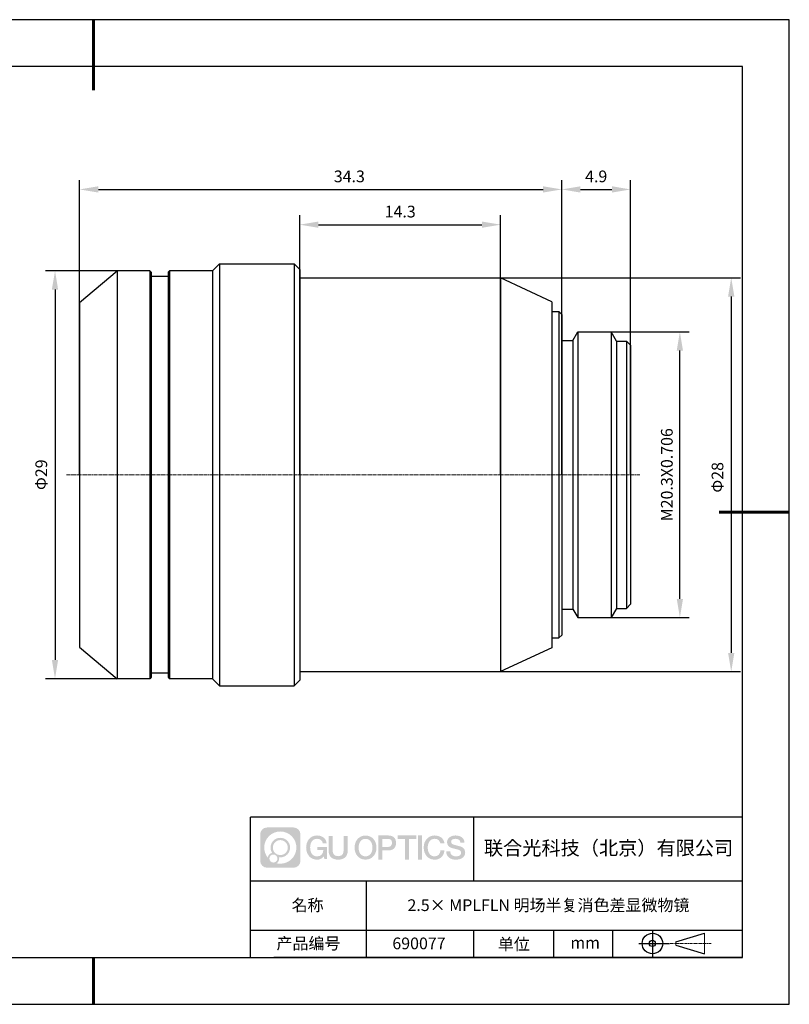
# Model space of a CAD drawing. Units: millimetres. Extents: x 0 to 297, y 0 to 210.
# Drawn here: x 133 to 297, y 0 to 210 of the extents above; entities that cross this region are included whole.
import ezdxf

# ---------------------------------------------------------------- set-up
doc = ezdxf.new("R2010")
doc.units = ezdxf.units.MM
doc.header["$PDSIZE"] = -1
doc.linetypes.add('CENTER', pattern=[10.16, 6.35, -1.27, 1.27, -1.27])
doc.linetypes.add('CENTER2', pattern=[1.125, 0.75, -0.125, 0.125, -0.125])
for name, color, linetype in [('1轮廓实线层', 7, 'Continuous'), ('6文字层', 3, 'Continuous'), ('细实线层', 7, 'Continuous')]:
    doc.layers.add(name, color=color, linetype=linetype)
for name, color, linetype, lineweight in [('3中心线层', 1, 'CENTER', 9), ('7标注层', 4, 'Continuous', 5), ('粗实线层', 7, 'Continuous', 25)]:
    doc.layers.add(name, color=color, linetype=linetype, lineweight=lineweight)
doc.styles.add('TH-GBD2M', font='calibri.ttf', dxfattribs={"width": 0.8, "height": 2.5})
doc.dimstyles.new('TH-GBD2M', dxfattribs={"dimtxt": 2.5, "dimasz": 4, "dimexe": 2, "dimexo": 0, "dimgap": 1.5, "dimtad": 1, "dimtoh": 1, "dimdec": 1, "dimlfac": 0.333333, "dimzin": 12, "dimdsep": 46, "dimtxsty": 'TH-GBD2M', "dimcen": 0.09, "dimclrt": 3, "dimadec": 0, "dimazin": 3, "dimtfac": 1, "dimtdec": 1, "dimtmove": 0, "dimatfit": 3, "dimfxl": 1, "dimtolj": 1, "dimtzin": 0, "dimarcsym": 0})

# ---------------------------------------------------------------- blocks, each defined once
blk = doc.blocks.new('*X17')
at = {"layer": '粗实线层', "lineweight": 60}
for p, q in [((0, 105), (0, 90)), ((148.5, 0), (133.5, 0)), ((0, -105), (0, -95))]:
    blk.add_line(p, q, dxfattribs=at)
at = {"layer": '粗实线层'}
for p, q in [((138.5, 95), (-138.5, 95)), ((138.5, -95), (138.5, 95)), ((-138.5, -95), (138.5, -95))]:
    blk.add_line(p, q, dxfattribs=at)
at = {"layer": '细实线层'}
for p, q in [((148.5, 105), (-148.5, 105)), ((148.5, -105), (148.5, 105)), ((-148.5, -105), (148.5, -105))]:
    blk.add_line(p, q, dxfattribs=at)
blk = doc.blocks.new('视角符号')
at = {"layer": '3中心线层', "color": 7}
for p, q in [((11.11, -2.19), (11.11, 2.19)), ((4.98, -0.33), (4.98, 0.33))]:
    blk.add_line(p, q, dxfattribs=at)
at = {"layer": '3中心线层', "color": 7, "ltscale": 0.1}
blk.add_line((3.83, 0), (12.55, 0), dxfattribs=at)
at = {"layer": '细实线层'}
for p, q in [((0.01, 2.92), (0.01, -2.92)), ((4.98, 0.33), (11.11, 2.19)), ((-2.88, 0), (3.68, 0)), ((4.98, -0.33), (11.11, -2.19))]:
    blk.add_line(p, q, dxfattribs=at)
for radius in [2.19, 0.656]:
    blk.add_circle((0.01, 0), radius, dxfattribs=at)
blk = doc.blocks.new('*U18')
at = {"layer": '3中心线层', "color": 0, "linetype": 'CENTER2', "transparency": 16777216}
blk.add_line((65, 0), (-57.46, 0), dxfattribs=at)
blk = doc.blocks.new('*D19')
at = {"layer": '7标注层', "color": 0, "lineweight": -2, "transparency": 16777216}
for p, q in [((145.53, 112.95), (145.53, 175.8)), ((248.43, 112.95), (248.43, 175.8)), ((149.53, 173.8), (244.43, 173.8))]:
    blk.add_line(p, q, dxfattribs=at)
at = {"layer": '7标注层', "color": 0, "transparency": 16777216}
for points in [[(149.53, 174.47), (149.53, 173.13), (145.53, 173.8)], [(244.43, 174.47), (244.43, 173.13), (248.43, 173.8)]]:
    blk.add_solid(points, dxfattribs=at)
at = {"layer": 'Defpoints', "color": 0, "transparency": 16777216}
for p in [(248.43, 173.8), (145.53, 112.95), (248.43, 112.95)]:
    blk.add_point(p, dxfattribs=at)
at = {"layer": '7标注层', "color": 3, "transparency": 16777216, "insert": (203.1, 176.58), "char_height": 2.5, "attachment_point": 5, "style": 'TH-GBD2M'}
blk.add_mtext('\\A1;34.3', dxfattribs=at)
blk = doc.blocks.new('*D20')
at = {"layer": '7标注层', "color": 0, "lineweight": -2, "transparency": 16777216}
for p, q in [((255.43, 143.43), (275.64, 143.43)), ((273.64, 86.47), (273.64, 139.43)), ((255.43, 82.47), (275.64, 82.47))]:
    blk.add_line(p, q, dxfattribs=at)
at = {"layer": '7标注层', "color": 0, "transparency": 16777216}
for points in [[(272.97, 139.43), (274.31, 139.43), (273.64, 143.43)], [(272.97, 86.47), (274.31, 86.47), (273.64, 82.47)]]:
    blk.add_solid(points, dxfattribs=at)
at = {"layer": 'Defpoints', "color": 0, "transparency": 16777216}
for p in [(255.43, 143.43), (273.64, 143.43), (255.43, 82.47)]:
    blk.add_point(p, dxfattribs=at)
at = {"layer": '7标注层', "color": 3, "transparency": 16777216, "insert": (270.86, 112.95), "char_height": 2.5, "attachment_point": 5, "rotation": 90, "style": 'TH-GBD2M'}
blk.add_mtext('\\A1;M20.3X0.706', dxfattribs=at)
blk = doc.blocks.new('*D21')
at = {"layer": '7标注层', "color": 0, "lineweight": -2, "transparency": 16777216}
for p, q in [((204.93, 154.95), (286.6, 154.95)), ((284.6, 150.95), (284.6, 74.95)), ((202.96, 70.95), (286.6, 70.95))]:
    blk.add_line(p, q, dxfattribs=at)
at = {"layer": '7标注层', "color": 0, "transparency": 16777216}
for points in [[(283.93, 150.95), (285.27, 150.95), (284.6, 154.95)], [(283.93, 74.95), (285.27, 74.95), (284.6, 70.95)]]:
    blk.add_solid(points, dxfattribs=at)
at = {"layer": 'Defpoints', "color": 0, "transparency": 16777216}
for p in [(204.93, 154.95), (202.96, 70.95), (284.6, 70.95)]:
    blk.add_point(p, dxfattribs=at)
at = {"layer": '7标注层', "color": 3, "transparency": 16777216, "insert": (281.67, 112.39), "char_height": 2.5, "attachment_point": 5, "rotation": 90, "style": 'TH-GBD2M'}
blk.add_mtext('\\A1;Φ28', dxfattribs=at)
blk = doc.blocks.new('*D22')
at = {"layer": '7标注层', "color": 0, "lineweight": -2, "transparency": 16777216}
for p, q in [((248.43, 112.95), (248.43, 175.8)), ((263.13, 112.95), (263.13, 175.8)), ((252.43, 173.8), (259.13, 173.8))]:
    blk.add_line(p, q, dxfattribs=at)
at = {"layer": '7标注层', "color": 0, "transparency": 16777216}
for points in [[(252.43, 174.47), (252.43, 173.13), (248.43, 173.8)], [(259.13, 174.47), (259.13, 173.13), (263.13, 173.8)]]:
    blk.add_solid(points, dxfattribs=at)
at = {"layer": 'Defpoints', "color": 0, "transparency": 16777216}
for p in [(263.13, 173.8), (248.43, 112.95), (263.13, 112.95)]:
    blk.add_point(p, dxfattribs=at)
at = {"layer": '7标注层', "color": 3, "transparency": 16777216, "insert": (255.78, 176.58), "char_height": 2.5, "attachment_point": 5, "style": 'TH-GBD2M'}
blk.add_mtext('\\A1;4.9', dxfattribs=at)
blk = doc.blocks.new('*D24')
at = {"layer": '7标注层', "color": 0, "lineweight": -2, "transparency": 16777216}
for p, q in [((157.05, 156.45), (138.28, 156.45)), ((140.28, 152.45), (140.28, 73.45)), ((157.05, 69.45), (138.28, 69.45))]:
    blk.add_line(p, q, dxfattribs=at)
at = {"layer": '7标注层', "color": 0, "transparency": 16777216}
for points in [[(139.61, 152.45), (140.94, 152.45), (140.28, 156.45)], [(139.61, 73.45), (140.94, 73.45), (140.28, 69.45)]]:
    blk.add_solid(points, dxfattribs=at)
at = {"layer": 'Defpoints', "color": 0, "transparency": 16777216}
for p in [(157.05, 156.45), (140.28, 69.45), (157.05, 69.45)]:
    blk.add_point(p, dxfattribs=at)
at = {"layer": '7标注层', "color": 3, "transparency": 16777216, "insert": (137.35, 112.95), "char_height": 2.5, "attachment_point": 5, "rotation": 90, "style": 'TH-GBD2M'}
blk.add_mtext('\\A1;Φ29', dxfattribs=at)
blk = doc.blocks.new('*D27')
at = {"layer": '7标注层', "color": 0, "lineweight": -2, "transparency": 16777216}
for p, q in [((192.51, 112.95), (192.51, 168.28)), ((235.39, 112.95), (235.39, 168.28)), ((196.51, 166.28), (231.39, 166.28))]:
    blk.add_line(p, q, dxfattribs=at)
at = {"layer": '7标注层', "color": 0, "transparency": 16777216}
for points in [[(196.51, 166.95), (196.51, 165.62), (192.51, 166.28)], [(231.39, 166.95), (231.39, 165.62), (235.39, 166.28)]]:
    blk.add_solid(points, dxfattribs=at)
at = {"layer": 'Defpoints', "color": 0, "transparency": 16777216}
for p in [(235.39, 166.28), (192.51, 112.95), (235.39, 112.95)]:
    blk.add_point(p, dxfattribs=at)
at = {"layer": '7标注层', "color": 3, "transparency": 16777216, "insert": (213.95, 169.07), "char_height": 2.5, "attachment_point": 5, "style": 'TH-GBD2M'}
blk.add_mtext('\\A1;14.3', dxfattribs=at)

msp = doc.modelspace()

# ---------------------------------------------------------------- hatches: boundary and pattern name
at = {"layer": '1轮廓实线层'}
h = msp.add_hatch(color=256, dxfattribs=at)
h.dxf.hatch_style = 1
edge = h.paths.add_edge_path()
edge.add_spline(control_points=[(192.66, 36.25), (192.66, 37.06), (192, 37.72), (191.19, 37.72)], knot_values=[7, 7, 7, 7, 8, 8, 8, 8], degree=3, periodic=0)
edge.add_spline(control_points=[(191.19, 37.72), (191.19, 37.72), (185.54, 37.72), (185.54, 37.72)], knot_values=[0, 0, 0, 0, 1, 1, 1, 1], degree=3, periodic=0)
edge.add_spline(control_points=[(185.54, 37.72), (184.73, 37.72), (184.07, 37.06), (184.07, 36.25), (184.07, 36.25), (184.07, 30.6), (184.07, 30.6)], knot_values=[1, 1, 1, 1, 2, 2, 2, 3, 3, 3, 3], degree=3, periodic=0)
edge.add_spline(control_points=[(184.07, 30.6), (184.07, 29.79), (184.73, 29.13), (185.54, 29.13), (185.54, 29.13), (191.19, 29.13), (191.19, 29.13)], knot_values=[3, 3, 3, 3, 4, 4, 4, 5, 5, 5, 5], degree=3, periodic=0)
edge.add_spline(control_points=[(191.19, 29.13), (192, 29.13), (192.66, 29.79), (192.66, 30.6), (192.66, 30.6), (192.66, 36.25), (192.66, 36.25)], knot_values=[5, 5, 5, 5, 6, 6, 6, 7, 7, 7, 7], degree=3, periodic=0)
edge = h.paths.add_edge_path(flags=16)
edge.add_spline(control_points=[(184.93, 33.43), (184.93, 35.33), (186.46, 36.86), (188.36, 36.86)], knot_values=[10, 10, 10, 10, 11, 11, 11, 11], degree=3, periodic=0)
edge.add_spline(control_points=[(188.36, 36.86), (190.26, 36.86), (191.8, 35.33), (191.8, 33.43)], knot_values=[11, 11, 11, 11, 12, 12, 12, 12], degree=3, periodic=0)
edge.add_spline(control_points=[(191.8, 33.43), (191.8, 31.53), (190.26, 29.99), (188.36, 29.99)], knot_values=[12, 12, 12, 12, 13, 13, 13, 13], degree=3, periodic=0)
edge.add_spline(control_points=[(188.36, 29.99), (188.09, 29.99), (187.83, 30.02), (187.58, 30.08)], knot_values=[0, 0, 0, 0, 1, 1, 1, 1], degree=3, periodic=0)
edge.add_spline(control_points=[(187.58, 30.08), (187.91, 30.3), (188.12, 30.67), (188.12, 31.09)], knot_values=[1, 1, 1, 1, 2, 2, 2, 2], degree=3, periodic=0)
edge.add_spline(control_points=[(188.12, 31.09), (188.12, 31.18), (188.11, 31.27), (188.09, 31.36)], knot_values=[2, 2, 2, 2, 3, 3, 3, 3], degree=3, periodic=0)
edge.add_spline(control_points=[(188.09, 31.36), (188.18, 31.35), (188.27, 31.34), (188.36, 31.34)], knot_values=[3, 3, 3, 3, 4, 4, 4, 4], degree=3, periodic=0)
edge.add_spline(control_points=[(188.36, 31.34), (189.52, 31.34), (190.45, 32.27), (190.45, 33.43)], knot_values=[4, 4, 4, 4, 5, 5, 5, 5], degree=3, periodic=0)
edge.add_spline(control_points=[(190.45, 33.43), (190.45, 34.58), (189.52, 35.51), (188.36, 35.51), (187.21, 35.51), (186.28, 34.58), (186.28, 33.43)], knot_values=[5, 5, 5, 5, 6, 6, 6, 7, 7, 7, 7], degree=3, periodic=0)
edge.add_spline(control_points=[(186.28, 33.43), (186.28, 33.01), (186.4, 32.62), (186.61, 32.29)], knot_values=[7, 7, 7, 7, 8, 8, 8, 8], degree=3, periodic=0)
edge.add_spline(control_points=[(186.61, 32.29), (186.13, 32.18), (185.75, 31.78), (185.68, 31.28)], knot_values=[8, 8, 8, 8, 9, 9, 9, 9], degree=3, periodic=0)
edge.add_spline(control_points=[(185.68, 31.28), (185.21, 31.87), (184.93, 32.62), (184.93, 33.43)], knot_values=[9, 9, 9, 9, 10, 10, 10, 10], degree=3, periodic=0)
edge = h.paths.add_edge_path(flags=16)
edge.add_spline(control_points=[(186.77, 33.43), (186.77, 34.31), (187.48, 35.02), (188.36, 35.02), (189.25, 35.02), (189.96, 34.31), (189.96, 33.43), (189.96, 32.54), (189.25, 31.83), (188.36, 31.83), (187.48, 31.83), (186.77, 32.54), (186.77, 33.43)], knot_values=[0, 0, 0, 0, 1, 1, 1, 2, 2, 2, 3, 3, 3, 4, 4, 4, 4], degree=3, periodic=0)
edge = h.paths.add_edge_path(flags=16)
edge.add_spline(control_points=[(186.03, 31.09), (186.03, 31.57), (186.42, 31.95), (186.89, 31.95), (187.36, 31.95), (187.75, 31.57), (187.75, 31.09)], knot_values=[1, 1, 1, 1, 2, 2, 2, 3, 3, 3, 3], degree=3, periodic=0)
edge.add_spline(control_points=[(187.75, 31.09), (187.75, 30.62), (187.36, 30.23), (186.89, 30.23)], knot_values=[3, 3, 3, 3, 4, 4, 4, 4], degree=3, periodic=0)
edge.add_spline(control_points=[(186.89, 30.23), (186.42, 30.23), (186.03, 30.62), (186.03, 31.09)], knot_values=[0, 0, 0, 0, 1, 1, 1, 1], degree=3, periodic=0)
edge = h.paths.add_edge_path()
edge.add_spline(control_points=[(197.43, 34.33), (197.43, 34.33), (198.26, 34.33), (198.26, 34.33), (198.13, 35.44), (197.24, 36.01), (196.19, 36.01)], knot_values=[5, 5, 5, 5, 6, 6, 6, 7, 7, 7, 7], degree=3, periodic=0)
edge.add_spline(control_points=[(196.19, 36.01), (194.75, 36.01), (193.88, 34.84), (193.88, 33.43)], knot_values=[4, 4, 4, 4, 5, 5, 5, 5], degree=3, periodic=0)
edge.add_spline(control_points=[(193.88, 33.43), (193.88, 32.02), (194.75, 30.85), (196.19, 30.85)], knot_values=[3, 3, 3, 3, 4, 4, 4, 4], degree=3, periodic=0)
edge.add_spline(control_points=[(196.19, 30.85), (196.78, 30.85), (197.19, 31.02), (197.64, 31.55)], knot_values=[2, 2, 2, 2, 3, 3, 3, 3], degree=3, periodic=0)
edge.add_spline(control_points=[(197.64, 31.55), (197.64, 31.55), (197.77, 30.97), (197.77, 30.97), (197.77, 30.97), (197.91, 30.97), (198.04, 30.97)], knot_values=[0.5, 0.5, 0.5, 0.5, 1.5, 1.5, 1.5, 2, 2, 2, 2], degree=3, periodic=0)
edge.add_spline(control_points=[(198.04, 30.97), (198.18, 30.97), (198.31, 30.97), (198.31, 30.97), (198.31, 30.97), (198.31, 31.13), (198.31, 31.37)], knot_values=[14.749965, 14.749965, 14.749965, 14.749965, 15.249965, 15.249965, 15.249965, 15.5, 15.5, 15.5, 15.5], degree=3, periodic=0)
edge.add_spline(control_points=[(198.31, 31.37), (198.31, 31.62), (198.31, 31.94), (198.31, 32.26)], knot_values=[14.49997, 14.49997, 14.49997, 14.49997, 14.749965, 14.749965, 14.749965, 14.749965], degree=3, periodic=0)
edge.add_spline(control_points=[(198.31, 32.26), (198.31, 32.43), (198.31, 32.59), (198.31, 32.74)], knot_values=[14.374973, 14.374973, 14.374973, 14.374973, 14.49997, 14.49997, 14.49997, 14.49997], degree=3, periodic=0)
edge.add_spline(control_points=[(198.31, 32.74), (198.31, 32.97), (198.31, 33.17), (198.31, 33.32)], knot_values=[14.187476, 14.187476, 14.187476, 14.187476, 14.374973, 14.374973, 14.374973, 14.374973], degree=3, periodic=0)
edge.add_spline(control_points=[(198.31, 33.32), (198.31, 33.37), (198.31, 33.41), (198.31, 33.45)], knot_values=[14.124977, 14.124977, 14.124977, 14.124977, 14.187476, 14.187476, 14.187476, 14.187476], degree=3, periodic=0)
edge.add_spline(control_points=[(198.31, 33.45), (198.31, 33.47), (198.31, 33.48), (198.31, 33.5)], knot_values=[14.093728, 14.093728, 14.093728, 14.093728, 14.124977, 14.124977, 14.124977, 14.124977], degree=3, periodic=0)
edge.add_spline(control_points=[(198.31, 33.5), (198.31, 33.51), (198.31, 33.52), (198.31, 33.53)], knot_values=[14.062479, 14.062479, 14.062479, 14.062479, 14.093728, 14.093728, 14.093728, 14.093728], degree=3, periodic=0)
edge.add_spline(control_points=[(198.31, 33.56), (198.31, 33.56), (198.31, 33.56), (198.31, 33.56), (198.31, 33.56), (198.31, 33.56), (198.31, 33.56)], knot_values=[13.99998, 13.99998, 13.99998, 13.99998, 14, 14, 14, 14.000712, 14.000712, 14.000712, 14.000712], degree=3, periodic=0)
edge.add_spline(control_points=[(198.31, 33.56), (198.31, 33.56), (197.8, 33.56), (197.28, 33.56)], knot_values=[13.49999, 13.49999, 13.49999, 13.49999, 13.99998, 13.99998, 13.99998, 13.99998], degree=3, periodic=0)
edge.add_spline(control_points=[(197.28, 33.56), (196.77, 33.56), (196.26, 33.56), (196.26, 33.56), (196.26, 33.56), (196.26, 33.56), (196.26, 33.56)], knot_values=[12.999023, 12.999023, 12.999023, 12.999023, 13.499013, 13.499013, 13.499013, 13.49999, 13.49999, 13.49999, 13.49999], degree=3, periodic=0)
edge.add_spline(control_points=[(196.26, 33.55), (196.26, 33.55), (196.26, 33.55), (196.26, 33.54)], knot_values=[12.906252, 12.906252, 12.906252, 12.906252, 12.937501, 12.937501, 12.937501, 12.937501], degree=3, periodic=0)
edge.add_spline(control_points=[(196.26, 33.53), (196.26, 33.52), (196.26, 33.51), (196.26, 33.5)], knot_values=[12.812504, 12.812504, 12.812504, 12.812504, 12.875002, 12.875002, 12.875002, 12.875002], degree=3, periodic=0)
edge.add_spline(control_points=[(196.26, 33.5), (196.26, 33.49), (196.26, 33.47), (196.26, 33.46)], knot_values=[12.750005, 12.750005, 12.750005, 12.750005, 12.812504, 12.812504, 12.812504, 12.812504], degree=3, periodic=0)
edge.add_spline(control_points=[(196.26, 33.46), (196.26, 33.43), (196.26, 33.39), (196.26, 33.35)], knot_values=[12.625008, 12.625008, 12.625008, 12.625008, 12.750005, 12.750005, 12.750005, 12.750005], degree=3, periodic=0)
edge.add_spline(control_points=[(196.26, 33.35), (196.26, 33.31), (196.26, 33.27), (196.26, 33.23)], knot_values=[12.50001, 12.50001, 12.50001, 12.50001, 12.625008, 12.625008, 12.625008, 12.625008], degree=3, periodic=0)
edge.add_spline(control_points=[(196.26, 33.23), (196.26, 33.15), (196.26, 33.07), (196.26, 33.01)], knot_values=[12.250015, 12.250015, 12.250015, 12.250015, 12.50001, 12.50001, 12.50001, 12.50001], degree=3, periodic=0)
edge.add_spline(control_points=[(196.26, 33.01), (196.26, 32.95), (196.26, 32.9), (196.26, 32.9), (196.26, 32.9), (196.26, 32.9), (196.26, 32.9)], knot_values=[11.999288, 11.999288, 11.999288, 11.999288, 12.249303, 12.249303, 12.249303, 12.250015, 12.250015, 12.250015, 12.250015], degree=3, periodic=0)
edge.add_spline(control_points=[(196.27, 32.9), (196.28, 32.9), (196.28, 32.9), (196.29, 32.9)], knot_values=[11.906272, 11.906272, 11.906272, 11.906272, 11.937521, 11.937521, 11.937521, 11.937521], degree=3, periodic=0)
edge.add_spline(control_points=[(196.29, 32.9), (196.3, 32.9), (196.3, 32.9), (196.31, 32.9)], knot_values=[11.875023, 11.875023, 11.875023, 11.875023, 11.906272, 11.906272, 11.906272, 11.906272], degree=3, periodic=0)
edge.add_spline(control_points=[(196.31, 32.9), (196.33, 32.9), (196.35, 32.9), (196.38, 32.9)], knot_values=[11.812524, 11.812524, 11.812524, 11.812524, 11.875023, 11.875023, 11.875023, 11.875023], degree=3, periodic=0)
edge.add_spline(control_points=[(196.38, 32.9), (196.4, 32.9), (196.43, 32.9), (196.46, 32.9)], knot_values=[11.750025, 11.750025, 11.750025, 11.750025, 11.812524, 11.812524, 11.812524, 11.812524], degree=3, periodic=0)
edge.add_spline(control_points=[(196.46, 32.9), (196.52, 32.9), (196.59, 32.9), (196.66, 32.9)], knot_values=[11.625027, 11.625027, 11.625027, 11.625027, 11.750025, 11.750025, 11.750025, 11.750025], degree=3, periodic=0)
edge.add_spline(control_points=[(196.66, 32.9), (196.74, 32.9), (196.82, 32.9), (196.9, 32.9)], knot_values=[11.50003, 11.50003, 11.50003, 11.50003, 11.625027, 11.625027, 11.625027, 11.625027], degree=3, periodic=0)
edge.add_spline(control_points=[(196.9, 32.9), (197.06, 32.9), (197.22, 32.9), (197.34, 32.9)], knot_values=[11.250035, 11.250035, 11.250035, 11.250035, 11.50003, 11.50003, 11.50003, 11.50003], degree=3, periodic=0)
edge.add_spline(control_points=[(197.34, 32.9), (197.46, 32.9), (197.54, 32.9), (197.54, 32.9), (197.53, 32.07), (197.05, 31.54), (196.19, 31.55)], knot_values=[10, 10, 10, 10, 10.250035, 10.250035, 10.250035, 11.250035, 11.250035, 11.250035, 11.250035], degree=3, periodic=0)
edge.add_spline(control_points=[(196.19, 31.55), (195.16, 31.55), (194.73, 32.48), (194.73, 33.43)], knot_values=[9, 9, 9, 9, 10, 10, 10, 10], degree=3, periodic=0)
edge.add_spline(control_points=[(194.73, 33.43), (194.73, 34.37), (195.16, 35.3), (196.19, 35.3)], knot_values=[8, 8, 8, 8, 9, 9, 9, 9], degree=3, periodic=0)
edge.add_spline(control_points=[(196.19, 35.3), (196.8, 35.3), (197.35, 34.97), (197.43, 34.33)], knot_values=[7, 7, 7, 7, 8, 8, 8, 8], degree=3, periodic=0)
edge = h.paths.add_edge_path()
edge.add_spline(control_points=[(199.54, 33.02), (199.54, 33.02), (199.54, 35.88), (199.54, 35.88), (199.54, 35.88), (199.33, 35.88), (199.11, 35.88)], knot_values=[0.5, 0.5, 0.5, 0.5, 1.5, 1.5, 1.5, 2, 2, 2, 2], degree=3, periodic=0)
edge.add_spline(control_points=[(199.11, 35.88), (198.9, 35.88), (198.68, 35.88), (198.68, 35.88), (198.68, 35.88), (198.68, 35.1), (198.68, 34.31)], knot_values=[9.5, 9.5, 9.5, 9.5, 10, 10, 10, 10.5, 10.5, 10.5, 10.5], degree=3, periodic=0)
edge.add_spline(control_points=[(198.68, 34.31), (198.68, 33.52), (198.68, 32.74), (198.68, 32.74), (198.68, 31.48), (199.49, 30.85), (200.71, 30.85)], knot_values=[8, 8, 8, 8, 8.5, 8.5, 8.5, 9.5, 9.5, 9.5, 9.5], degree=3, periodic=0)
edge.add_spline(control_points=[(200.71, 30.85), (201.93, 30.85), (202.74, 31.48), (202.74, 32.74)], knot_values=[7, 7, 7, 7, 8, 8, 8, 8], degree=3, periodic=0)
edge.add_spline(control_points=[(202.74, 32.74), (202.74, 32.74), (202.74, 35.88), (202.74, 35.88), (202.74, 35.88), (202.52, 35.88), (202.3, 35.88)], knot_values=[5.5, 5.5, 5.5, 5.5, 6.5, 6.5, 6.5, 7, 7, 7, 7], degree=3, periodic=0)
edge.add_spline(control_points=[(202.3, 35.88), (202.09, 35.88), (201.87, 35.88), (201.87, 35.88), (201.87, 35.88), (201.87, 35.17), (201.87, 34.45)], knot_values=[4.5, 4.5, 4.5, 4.5, 5, 5, 5, 5.5, 5.5, 5.5, 5.5], degree=3, periodic=0)
edge.add_spline(control_points=[(201.87, 34.45), (201.87, 33.74), (201.87, 33.02), (201.87, 33.02), (201.87, 32.36), (201.83, 31.59), (200.71, 31.59)], knot_values=[3, 3, 3, 3, 3.5, 3.5, 3.5, 4.5, 4.5, 4.5, 4.5], degree=3, periodic=0)
edge.add_spline(control_points=[(200.71, 31.59), (199.59, 31.59), (199.54, 32.36), (199.54, 33.02)], knot_values=[2, 2, 2, 2, 3, 3, 3, 3], degree=3, periodic=0)
edge = h.paths.add_edge_path()
edge.add_spline(control_points=[(208.89, 33.42), (208.89, 32.02), (208.01, 30.86), (206.55, 30.86), (205.09, 30.86), (204.21, 32.02), (204.21, 33.42), (204.21, 34.82), (205.09, 35.99), (206.55, 35.99), (208.01, 35.99), (208.89, 34.82), (208.89, 33.42)], knot_values=[0, 0, 0, 0, 1, 1, 1, 2, 2, 2, 3, 3, 3, 4, 4, 4, 4], degree=3, periodic=0)
edge = h.paths.add_edge_path(flags=16)
edge.add_spline(control_points=[(206.55, 35.29), (207.6, 35.29), (208.03, 34.36), (208.03, 33.42)], knot_values=[2, 2, 2, 2, 3, 3, 3, 3], degree=3, periodic=0)
edge.add_spline(control_points=[(208.03, 33.42), (208.03, 32.48), (207.6, 31.56), (206.55, 31.56)], knot_values=[1, 1, 1, 1, 2, 2, 2, 2], degree=3, periodic=0)
edge.add_spline(control_points=[(206.55, 31.56), (205.5, 31.56), (205.07, 32.48), (205.07, 33.42)], knot_values=[0, 0, 0, 0, 1, 1, 1, 1], degree=3, periodic=0)
edge.add_spline(control_points=[(205.07, 33.42), (205.07, 34.36), (205.5, 35.29), (206.55, 35.29)], knot_values=[3, 3, 3, 3, 4, 4, 4, 4], degree=3, periodic=0)
edge = h.paths.add_edge_path()
edge.add_spline(control_points=[(213.07, 34.41), (213.07, 35.05), (212.8, 36.01), (211.41, 36.01)], knot_values=[1, 1, 1, 1, 2, 2, 2, 2], degree=3, periodic=0)
edge.add_spline(control_points=[(211.41, 36.01), (211.41, 36.01), (209.26, 36.01), (209.26, 36.01), (209.26, 36.01), (209.26, 35.69), (209.26, 35.2)], knot_values=[6.749965, 6.749965, 6.749965, 6.749965, 7.749965, 7.749965, 7.749965, 8, 8, 8, 8], degree=3, periodic=0)
edge.add_spline(control_points=[(209.26, 35.2), (209.26, 34.72), (209.26, 34.07), (209.26, 33.43)], knot_values=[6.49997, 6.49997, 6.49997, 6.49997, 6.749965, 6.749965, 6.749965, 6.749965], degree=3, periodic=0)
edge.add_spline(control_points=[(209.26, 33.43), (209.26, 33.11), (209.26, 32.78), (209.26, 32.48)], knot_values=[6.374973, 6.374973, 6.374973, 6.374973, 6.49997, 6.49997, 6.49997, 6.49997], degree=3, periodic=0)
edge.add_spline(control_points=[(209.26, 32.48), (209.26, 32.18), (209.26, 31.9), (209.26, 31.66)], knot_values=[6.249975, 6.249975, 6.249975, 6.249975, 6.374972, 6.374972, 6.374972, 6.374972], degree=3, periodic=0)
edge.add_spline(control_points=[(209.26, 31.66), (209.26, 31.53), (209.26, 31.42), (209.26, 31.33)], knot_values=[6.187476, 6.187476, 6.187476, 6.187476, 6.249975, 6.249975, 6.249975, 6.249975], degree=3, periodic=0)
edge.add_spline(control_points=[(209.26, 31.33), (209.26, 31.23), (209.26, 31.14), (209.26, 31.07)], knot_values=[6.124977, 6.124977, 6.124977, 6.124977, 6.187476, 6.187476, 6.187476, 6.187476], degree=3, periodic=0)
edge.add_spline(control_points=[(209.26, 31.07), (209.26, 31.04), (209.26, 31), (209.26, 30.98)], knot_values=[6.093728, 6.093728, 6.093728, 6.093728, 6.124977, 6.124977, 6.124977, 6.124977], degree=3, periodic=0)
edge.add_spline(control_points=[(209.26, 30.98), (209.26, 30.95), (209.26, 30.93), (209.26, 30.91)], knot_values=[6.062479, 6.062479, 6.062479, 6.062479, 6.093728, 6.093728, 6.093728, 6.093728], degree=3, periodic=0)
edge.add_spline(control_points=[(209.26, 30.91), (209.26, 30.9), (209.26, 30.89), (209.26, 30.88)], knot_values=[6.046854, 6.046854, 6.046854, 6.046854, 6.062479, 6.062479, 6.062479, 6.062479], degree=3, periodic=0)
edge.add_spline(control_points=[(209.26, 30.88), (209.26, 30.88), (209.26, 30.87), (209.26, 30.86)], knot_values=[6.031229, 6.031229, 6.031229, 6.031229, 6.046854, 6.046854, 6.046854, 6.046854], degree=3, periodic=0)
edge.add_spline(control_points=[(209.26, 30.85), (209.26, 30.85), (209.26, 30.85), (209.26, 30.85), (209.26, 30.85), (209.26, 30.85), (209.26, 30.85)], knot_values=[5.999979, 5.999979, 5.999979, 5.999979, 6, 6, 6, 6.000468, 6.000468, 6.000468, 6.000468], degree=3, periodic=0)
edge.add_spline(control_points=[(209.26, 30.85), (209.26, 30.85), (209.47, 30.85), (209.68, 30.85)], knot_values=[5.49999, 5.49999, 5.49999, 5.49999, 5.999979, 5.999979, 5.999979, 5.999979], degree=3, periodic=0)
edge.add_spline(control_points=[(209.68, 30.85), (209.9, 30.85), (210.11, 30.85), (210.11, 30.85), (210.11, 30.85), (210.11, 30.85), (210.11, 30.85)], knot_values=[4.999512, 4.999512, 4.999512, 4.999512, 5.499502, 5.499502, 5.499502, 5.49999, 5.49999, 5.49999, 5.49999], degree=3, periodic=0)
edge.add_spline(control_points=[(210.11, 30.86), (210.11, 30.87), (210.11, 30.87), (210.11, 30.87)], knot_values=[4.937501, 4.937501, 4.937501, 4.937501, 4.953126, 4.953126, 4.953126, 4.953126], degree=3, periodic=0)
edge.add_spline(control_points=[(210.11, 30.87), (210.11, 30.88), (210.11, 30.89), (210.11, 30.9)], knot_values=[4.906252, 4.906252, 4.906252, 4.906252, 4.937501, 4.937501, 4.937501, 4.937501], degree=3, periodic=0)
edge.add_spline(control_points=[(210.11, 30.9), (210.11, 30.91), (210.11, 30.92), (210.11, 30.93)], knot_values=[4.875002, 4.875002, 4.875002, 4.875002, 4.906252, 4.906252, 4.906252, 4.906252], degree=3, periodic=0)
edge.add_spline(control_points=[(210.11, 30.93), (210.11, 30.96), (210.11, 30.99), (210.11, 31.03)], knot_values=[4.812504, 4.812504, 4.812504, 4.812504, 4.875002, 4.875002, 4.875002, 4.875002], degree=3, periodic=0)
edge.add_spline(control_points=[(210.11, 31.03), (210.11, 31.07), (210.11, 31.11), (210.11, 31.16)], knot_values=[4.750005, 4.750005, 4.750005, 4.750005, 4.812504, 4.812504, 4.812504, 4.812504], degree=3, periodic=0)
edge.add_spline(control_points=[(210.11, 31.16), (210.11, 31.25), (210.11, 31.36), (210.11, 31.48)], knot_values=[4.625008, 4.625008, 4.625008, 4.625008, 4.750005, 4.750005, 4.750005, 4.750005], degree=3, periodic=0)
edge.add_spline(control_points=[(210.11, 31.48), (210.11, 31.59), (210.11, 31.72), (210.11, 31.84)], knot_values=[4.50001, 4.50001, 4.50001, 4.50001, 4.625007, 4.625007, 4.625007, 4.625007], degree=3, periodic=0)
edge.add_spline(control_points=[(210.11, 31.84), (210.11, 32.09), (210.11, 32.33), (210.11, 32.52)], knot_values=[4.250015, 4.250015, 4.250015, 4.250015, 4.50001, 4.50001, 4.50001, 4.50001], degree=3, periodic=0)
edge.add_spline(control_points=[(210.11, 32.52), (210.11, 32.71), (210.11, 32.83), (210.11, 32.83), (210.11, 32.83), (210.11, 32.83), (210.11, 32.83)], knot_values=[3.999288, 3.999288, 3.999288, 3.999288, 4.249303, 4.249303, 4.249303, 4.250015, 4.250015, 4.250015, 4.250015], degree=3, periodic=0)
edge.add_spline(control_points=[(210.12, 32.83), (210.13, 32.83), (210.13, 32.83), (210.14, 32.83)], knot_values=[3.906272, 3.906272, 3.906272, 3.906272, 3.937521, 3.937521, 3.937521, 3.937521], degree=3, periodic=0)
edge.add_spline(control_points=[(210.14, 32.83), (210.15, 32.83), (210.16, 32.83), (210.17, 32.83)], knot_values=[3.875022, 3.875022, 3.875022, 3.875022, 3.906272, 3.906272, 3.906272, 3.906272], degree=3, periodic=0)
edge.add_spline(control_points=[(210.17, 32.83), (210.18, 32.83), (210.2, 32.83), (210.23, 32.83)], knot_values=[3.812524, 3.812524, 3.812524, 3.812524, 3.875022, 3.875022, 3.875022, 3.875022], degree=3, periodic=0)
edge.add_spline(control_points=[(210.23, 32.83), (210.25, 32.83), (210.28, 32.83), (210.31, 32.83)], knot_values=[3.750025, 3.750025, 3.750025, 3.750025, 3.812524, 3.812524, 3.812524, 3.812524], degree=3, periodic=0)
edge.add_spline(control_points=[(210.31, 32.83), (210.37, 32.83), (210.44, 32.83), (210.52, 32.83)], knot_values=[3.625027, 3.625027, 3.625027, 3.625027, 3.750025, 3.750025, 3.750025, 3.750025], degree=3, periodic=0)
edge.add_spline(control_points=[(210.52, 32.83), (210.6, 32.83), (210.68, 32.83), (210.76, 32.83)], knot_values=[3.50003, 3.50003, 3.50003, 3.50003, 3.625027, 3.625027, 3.625027, 3.625027], degree=3, periodic=0)
edge.add_spline(control_points=[(210.76, 32.83), (210.92, 32.83), (211.08, 32.83), (211.2, 32.83)], knot_values=[3.250035, 3.250035, 3.250035, 3.250035, 3.50003, 3.50003, 3.50003, 3.50003], degree=3, periodic=0)
edge.add_spline(control_points=[(211.2, 32.83), (211.33, 32.83), (211.41, 32.83), (211.41, 32.83), (212.8, 32.82), (213.07, 33.78), (213.07, 34.41)], knot_values=[2, 2, 2, 2, 2.250035, 2.250035, 2.250035, 3.250035, 3.250035, 3.250035, 3.250035], degree=3, periodic=0)
edge = h.paths.add_edge_path(flags=16)
edge.add_spline(control_points=[(210.74, 35.27), (210.9, 35.27), (211.06, 35.27), (211.18, 35.27)], knot_values=[3.250015, 3.250015, 3.250015, 3.250015, 3.50001, 3.50001, 3.50001, 3.50001], degree=3, periodic=0)
edge.add_spline(control_points=[(211.18, 35.27), (211.29, 35.27), (211.37, 35.27), (211.37, 35.27), (211.82, 35.27), (212.21, 35.1), (212.21, 34.42)], knot_values=[2, 2, 2, 2, 2.250015, 2.250015, 2.250015, 3.250015, 3.250015, 3.250015, 3.250015], degree=3, periodic=0)
edge.add_spline(control_points=[(212.21, 34.42), (212.21, 33.77), (211.74, 33.57), (211.36, 33.57)], knot_values=[1, 1, 1, 1, 2, 2, 2, 2], degree=3, periodic=0)
edge.add_spline(control_points=[(211.36, 33.57), (211.36, 33.57), (210.11, 33.57), (210.11, 33.57), (210.11, 33.57), (210.11, 33.99), (210.11, 34.42)], knot_values=[4.49999, 4.49999, 4.49999, 4.49999, 5.49999, 5.49999, 5.49999, 6, 6, 6, 6], degree=3, periodic=0)
edge.add_spline(control_points=[(210.11, 34.42), (210.11, 34.84), (210.11, 35.27), (210.11, 35.27), (210.11, 35.27), (210.11, 35.27), (210.11, 35.27)], knot_values=[3.999268, 3.999268, 3.999268, 3.999268, 4.499258, 4.499258, 4.499258, 4.49999, 4.49999, 4.49999, 4.49999], degree=3, periodic=0)
edge.add_spline(control_points=[(210.12, 35.27), (210.13, 35.27), (210.13, 35.27), (210.14, 35.27)], knot_values=[3.906252, 3.906252, 3.906252, 3.906252, 3.937501, 3.937501, 3.937501, 3.937501], degree=3, periodic=0)
edge.add_spline(control_points=[(210.14, 35.27), (210.15, 35.27), (210.16, 35.27), (210.16, 35.27)], knot_values=[3.875002, 3.875002, 3.875002, 3.875002, 3.906252, 3.906252, 3.906252, 3.906252], degree=3, periodic=0)
edge.add_spline(control_points=[(210.16, 35.27), (210.18, 35.27), (210.2, 35.27), (210.23, 35.27)], knot_values=[3.812504, 3.812504, 3.812504, 3.812504, 3.875002, 3.875002, 3.875002, 3.875002], degree=3, periodic=0)
edge.add_spline(control_points=[(210.23, 35.27), (210.25, 35.27), (210.28, 35.27), (210.31, 35.27)], knot_values=[3.750005, 3.750005, 3.750005, 3.750005, 3.812504, 3.812504, 3.812504, 3.812504], degree=3, periodic=0)
edge.add_spline(control_points=[(210.31, 35.27), (210.37, 35.27), (210.44, 35.27), (210.51, 35.27)], knot_values=[3.625007, 3.625007, 3.625007, 3.625007, 3.750005, 3.750005, 3.750005, 3.750005], degree=3, periodic=0)
edge.add_spline(control_points=[(210.51, 35.27), (210.58, 35.27), (210.66, 35.27), (210.74, 35.27)], knot_values=[3.50001, 3.50001, 3.50001, 3.50001, 3.625007, 3.625007, 3.625007, 3.625007], degree=3, periodic=0)
h.paths.add_polyline_path([(217.37, 36.01), (213.44, 36.01), (213.44, 35.23), (214.98, 35.23), (214.98, 30.85), (215.83, 30.85), (215.83, 35.23), (217.37, 35.23)])
h.paths.add_polyline_path([(218.6, 36.01), (217.74, 36.01), (217.74, 30.85), (218.6, 30.85)])
edge = h.paths.add_edge_path()
edge.add_spline(control_points=[(222.96, 34.33), (223.17, 34.33), (223.39, 34.33), (223.39, 34.33), (223.28, 35.39), (222.41, 36), (221.31, 36.01)], knot_values=[8, 8, 8, 8, 8.5, 8.5, 8.5, 9.5, 9.5, 9.5, 9.5], degree=3, periodic=0)
edge.add_spline(control_points=[(221.31, 36.01), (219.85, 36.01), (218.97, 34.84), (218.97, 33.43)], knot_values=[7, 7, 7, 7, 8, 8, 8, 8], degree=3, periodic=0)
edge.add_spline(control_points=[(218.97, 33.43), (218.97, 32.02), (219.85, 30.85), (221.31, 30.85)], knot_values=[6, 6, 6, 6, 7, 7, 7, 7], degree=3, periodic=0)
edge.add_spline(control_points=[(221.31, 30.85), (222.5, 30.85), (223.32, 31.66), (223.39, 32.84)], knot_values=[5, 5, 5, 5, 6, 6, 6, 6], degree=3, periodic=0)
edge.add_spline(control_points=[(223.39, 32.84), (223.39, 32.84), (222.56, 32.84), (222.56, 32.84), (222.49, 32.13), (222.07, 31.55), (221.31, 31.55)], knot_values=[3, 3, 3, 3, 4, 4, 4, 5, 5, 5, 5], degree=3, periodic=0)
edge.add_spline(control_points=[(221.31, 31.55), (220.26, 31.55), (219.83, 32.48), (219.83, 33.43)], knot_values=[2, 2, 2, 2, 3, 3, 3, 3], degree=3, periodic=0)
edge.add_spline(control_points=[(219.83, 33.43), (219.83, 34.37), (220.26, 35.3), (221.31, 35.3)], knot_values=[1, 1, 1, 1, 2, 2, 2, 2], degree=3, periodic=0)
edge.add_spline(control_points=[(221.31, 35.3), (222.02, 35.3), (222.39, 34.89), (222.53, 34.33)], knot_values=[0, 0, 0, 0, 1, 1, 1, 1], degree=3, periodic=0)
edge.add_spline(control_points=[(222.53, 34.33), (222.53, 34.33), (222.74, 34.33), (222.96, 34.33)], knot_values=[9.5, 9.5, 9.5, 9.5, 10, 10, 10, 10], degree=3, periodic=0)
edge = h.paths.add_edge_path()
edge.add_spline(control_points=[(225.84, 30.85), (226.83, 30.85), (227.82, 31.29), (227.82, 32.39)], knot_values=[13, 13, 13, 13, 14, 14, 14, 14], degree=3, periodic=0)
edge.add_spline(control_points=[(227.82, 32.39), (227.82, 32.9), (227.5, 33.46), (226.85, 33.65)], knot_values=[12, 12, 12, 12, 13, 13, 13, 13], degree=3, periodic=0)
edge.add_spline(control_points=[(226.85, 33.65), (226.59, 33.73), (225.49, 34.01), (225.41, 34.03)], knot_values=[11, 11, 11, 11, 12, 12, 12, 12], degree=3, periodic=0)
edge.add_spline(control_points=[(225.41, 34.03), (225.06, 34.13), (224.82, 34.32), (224.82, 34.66)], knot_values=[10, 10, 10, 10, 11, 11, 11, 11], degree=3, periodic=0)
edge.add_spline(control_points=[(224.82, 34.66), (224.82, 35.16), (225.33, 35.3), (225.73, 35.3)], knot_values=[9, 9, 9, 9, 10, 10, 10, 10], degree=3, periodic=0)
edge.add_spline(control_points=[(225.73, 35.3), (226.33, 35.3), (226.77, 35.07), (226.81, 34.44)], knot_values=[8, 8, 8, 8, 9, 9, 9, 9], degree=3, periodic=0)
edge.add_spline(control_points=[(226.81, 34.44), (226.81, 34.44), (227.68, 34.44), (227.68, 34.44), (227.68, 35.46), (226.81, 36.01), (225.77, 36.01)], knot_values=[6, 6, 6, 6, 7, 7, 7, 8, 8, 8, 8], degree=3, periodic=0)
edge.add_spline(control_points=[(225.77, 36.01), (224.87, 36.01), (223.95, 35.55), (223.95, 34.56)], knot_values=[5, 5, 5, 5, 6, 6, 6, 6], degree=3, periodic=0)
edge.add_spline(control_points=[(223.95, 34.56), (223.95, 34.05), (224.2, 33.54), (225.05, 33.31)], knot_values=[4, 4, 4, 4, 5, 5, 5, 5], degree=3, periodic=0)
edge.add_spline(control_points=[(225.05, 33.31), (225.73, 33.13), (226.19, 33.04), (226.54, 32.9)], knot_values=[3, 3, 3, 3, 4, 4, 4, 4], degree=3, periodic=0)
edge.add_spline(control_points=[(226.54, 32.9), (226.74, 32.83), (226.95, 32.68), (226.95, 32.3)], knot_values=[2, 2, 2, 2, 3, 3, 3, 3], degree=3, periodic=0)
edge.add_spline(control_points=[(226.95, 32.3), (226.95, 31.93), (226.66, 31.55), (225.89, 31.55)], knot_values=[1, 1, 1, 1, 2, 2, 2, 2], degree=3, periodic=0)
edge.add_spline(control_points=[(225.89, 31.55), (225.2, 31.55), (224.63, 31.85), (224.63, 32.61)], knot_values=[0, 0, 0, 0, 1, 1, 1, 1], degree=3, periodic=0)
edge.add_spline(control_points=[(224.63, 32.61), (224.63, 32.61), (224.42, 32.61), (224.2, 32.61)], knot_values=[15.5, 15.5, 15.5, 15.5, 16, 16, 16, 16], degree=3, periodic=0)
edge.add_spline(control_points=[(224.2, 32.61), (223.98, 32.61), (223.76, 32.61), (223.76, 32.61), (223.78, 31.39), (224.7, 30.85), (225.84, 30.85)], knot_values=[14, 14, 14, 14, 14.5, 14.5, 14.5, 15.5, 15.5, 15.5, 15.5], degree=3, periodic=0)

# ---------------------------------------------------------------- linework, layer by layer
at = {"color": 7, "linetype": 'Continuous', "lineweight": 25}
for p, q in [((173.91, 156.45), (175.41, 157.95)), ((175.41, 157.95), (175.41, 67.95)), ((175.41, 157.95), (191.31, 157.95)), ((191.31, 157.95), (191.31, 67.95)), ((192.51, 156.75), (191.31, 157.95)), ((145.53, 149.7), (153.57, 156.45)), ((153.57, 156.45), (153.57, 69.45)), ((160.53, 156.45), (153.57, 156.45)), ((160.53, 156.45), (160.53, 69.45)), ((160.83, 156.15), (160.53, 156.45)), ((160.83, 156.15), (160.83, 69.75)), ((164.43, 156.15), (164.73, 156.45)), ((164.43, 156.15), (164.43, 69.75)), ((164.73, 156.45), (164.73, 69.45)), ((173.91, 156.45), (164.73, 156.45)), ((173.91, 156.45), (173.91, 69.45)), ((192.51, 156.75), (192.51, 69.15)), ((164.43, 155.25), (160.83, 155.25)), ((192.51, 154.95), (235.39, 154.95)), ((235.39, 154.95), (235.39, 70.95)), ((246.33, 149.85), (235.39, 154.95)), ((145.53, 149.7), (145.53, 76.2)), ((246.33, 149.85), (246.33, 76.05)), ((246.33, 147.75), (247.83, 147.75)), ((247.83, 147.75), (247.83, 78.15)), ((248.43, 147.15), (247.83, 147.75)), ((248.43, 147.15), (248.43, 78.75)), ((250.83, 141.6), (251.88, 143.43)), ((251.88, 143.43), (251.88, 82.47)), ((251.88, 143.43), (258.98, 143.43)), ((258.98, 143.43), (258.98, 82.47)), ((260.13, 141.45), (258.98, 143.43)), ((248.43, 141.6), (250.83, 141.6)), ((250.83, 141.6), (250.83, 84.3)), ((260.13, 141.45), (260.13, 84.45)), ((260.13, 141.45), (262.23, 141.45)), ((262.23, 141.45), (262.23, 84.45)), ((263.13, 140.55), (262.23, 141.45)), ((263.13, 140.55), (263.13, 85.35)), ((248.43, 84.3), (250.83, 84.3)), ((250.83, 84.3), (251.88, 82.47)), ((260.13, 84.45), (258.98, 82.47)), ((260.13, 84.45), (262.23, 84.45)), ((263.13, 85.35), (262.23, 84.45)), ((251.88, 82.47), (258.98, 82.47)), ((246.33, 78.15), (247.83, 78.15)), ((248.43, 78.75), (247.83, 78.15)), ((145.53, 76.2), (153.57, 69.45)), ((246.33, 76.05), (235.39, 70.95)), ((160.53, 69.45), (153.57, 69.45)), ((160.83, 69.75), (160.53, 69.45)), ((164.43, 70.65), (160.83, 70.65)), ((164.43, 69.75), (164.73, 69.45)), ((173.91, 69.45), (164.73, 69.45)), ((173.91, 69.45), (175.41, 67.95)), ((192.51, 70.95), (235.39, 70.95)), ((175.41, 67.95), (191.31, 67.95)), ((192.51, 69.15), (191.31, 67.95))]:
    msp.add_line(p, q, dxfattribs=at)
msp.add_line((287, 10), (187, 10))
at = {"layer": '1轮廓实线层'}
msp.add_line((147, 10), (287, 10), dxfattribs=at)
at = {"layer": '粗实线层'}
for p, q in [((182, 40), (287, 40)), ((182, 9.94), (182, 39.94)), ((229.64, 26.43), (229.64, 40)), ((182, 26.33), (287, 26.33)), ((206.76, 10), (206.76, 26.33)), ((182, 15.84), (287, 15.84)), ((229.64, 10), (229.64, 15.84)), ((246.74, 10), (246.74, 15.84)), ((259.31, 10), (259.31, 15.84))]:
    msp.add_line(p, q, dxfattribs=at)

# ---------------------------------------------------------------- block references
at = {"layer": '1轮廓实线层'}
msp.add_blockref('*X17', (148.5, 105), dxfattribs=at)
at = {"layer": '3中心线层', "linetype": 'CENTER2'}
msp.add_blockref('*U18', (200.1, 112.95), dxfattribs=at)
at = {"layer": '7标注层'}
msp.add_blockref('视角符号', (267.77, 12.97), dxfattribs=at)

# ---------------------------------------------------------------- texts
at = {"layer": '6文字层', "attachment_point": 5}
for s, insert, char_height, width in [('{\\fSimHei|b1|i0|c134|p49;联合光科技（北京）有限公司}', (258.42, 33.34), 3, 63.1227), ('{\\fSimHei|b1|i0|c134|p49;名称 }', (194.18, 21.14), 2.5, 17.8486), ('{\\fSimHei|b1|i0|c134|p49;2.5× MPLFLN 明场半复消色差显微物镜}', (245.59, 21.14), 2.5, 71.4456), ('{\\fSimHei|b1|i0|c134|p49;产品编号} ', (194.37, 12.99), 2.5, 17.8486), ('{\\fSimHei|b1|i0|c134|p49;690077}', (217.96, 12.99), 2.5, 17.8486), ('{\\fSimHei|b1|i0|c134|p49;单位}', (238.2, 12.83), 2.5, 17.8486), ('{\\fSimHei|b1|i0|c134|p49;mm }', (253.43, 13.14), 2.5, 17.8486)]:
    msp.add_mtext(s, dxfattribs=dict(at, insert=insert, char_height=char_height, width=width))

# ---------------------------------------------------------------- dimensions: what is measured, and where the dimension line sits
at = {"layer": '7标注层'}
for base, p1, p2, picture, middle in [((248.43, 173.8), (145.53, 112.95), (248.43, 112.95), '*D19', (203.1, 173.8)), ((263.13, 173.8), (248.43, 112.95), (263.13, 112.95), '*D22', (255.78, 173.8))]:
    dim = msp.add_linear_dim(base=base, p1=p1, p2=p2, dimstyle='TH-GBD2M', dxfattribs=at)
    dim.commit()
    dim.dimension.update_dxf_attribs({"geometry": picture, "text_midpoint": middle, "dimtype": 160})
dim = msp.add_linear_dim(base=(235.39, 166.28), p1=(192.51, 112.95), p2=(235.39, 112.95), dimstyle='TH-GBD2M', dxfattribs=at)
dim.commit()
dim.dimension.update_dxf_attribs({"geometry": '*D27', "text_midpoint": (213.95, 169.07)})
dim = msp.add_linear_dim(base=(140.28, 69.45), p1=(157.05, 156.45), p2=(157.05, 69.45), angle=90, text='Φ<>', dimstyle='TH-GBD2M', dxfattribs=at)
dim.commit()
dim.dimension.update_dxf_attribs({"geometry": '*D24', "text_midpoint": (137.35, 112.95)})
for base, p1, p2, text, picture, middle in [((284.6, 70.95), (204.93, 154.95), (202.96, 70.95), 'Φ<>', '*D21', (284.6, 112.39)), ((273.64, 143.43), (255.43, 82.47), (255.43, 143.43), 'M<>X0.706', '*D20', (273.64, 112.95))]:
    dim = msp.add_linear_dim(base=base, p1=p1, p2=p2, angle=90, text=text, dimstyle='TH-GBD2M', dxfattribs=at)
    dim.commit()
    dim.dimension.update_dxf_attribs({"geometry": picture, "text_midpoint": middle, "dimtype": 160})

doc.saveas('drawing.dxf')
